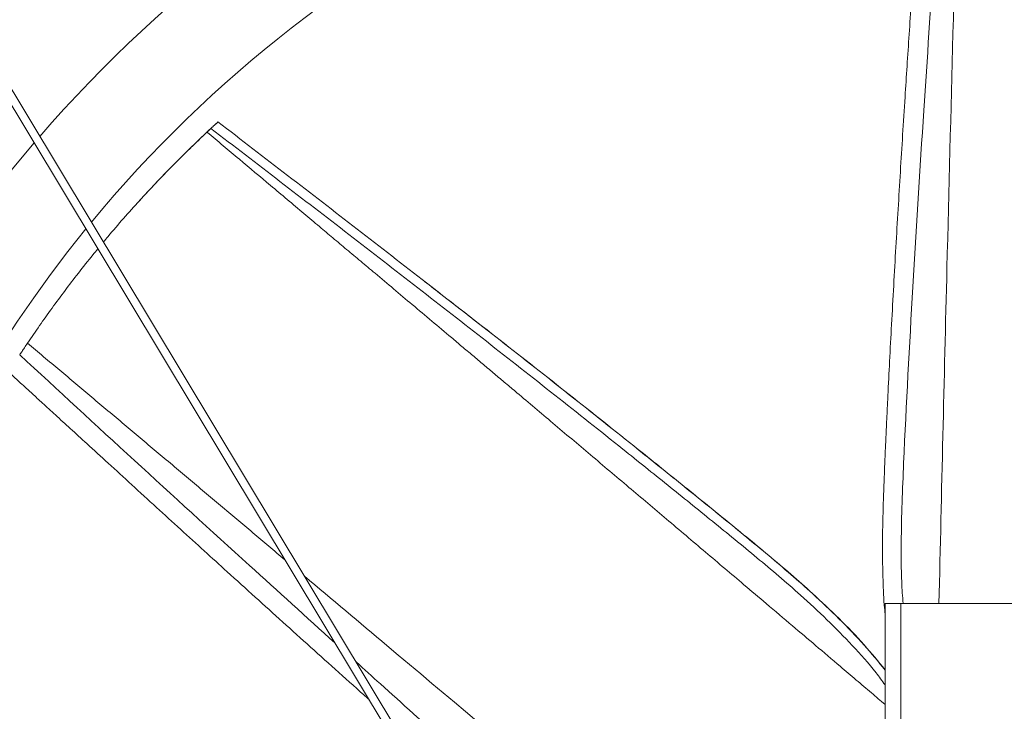
# Model space of a CAD drawing. Units: millimetres. Extents: x -1663 to 262, y -201 to 1044.
# Drawn here: x -1238 to -926, y 402 to 621 of the extents above; entities that cross this region are included whole.
import ezdxf

# ---------------------------------------------------------------- set-up
doc = ezdxf.new("R2010")
doc.units = ezdxf.units.MM

msp = doc.modelspace()

# ---------------------------------------------------------------- linework, layer by layer
at = {"color": 7, "linetype": 'Continuous', "lineweight": 15}
for p, q in [((-1253.42, 620.5), (-1103.04, 370.61)), ((-1255.65, 619.16), (-1105.27, 369.27)), ((-963.88, 435.91), (-963.88, 390.91)), ((-963.88, 435.91), (-958.88, 435.91)), ((-958.88, 435.91), (-958.88, 390.91)), ((-958.88, 435.91), (-858.88, 435.91))]:
    msp.add_line(p, q, dxfattribs=at)
for radius, start, end in [(428.5, 90, 139.0762), (398.5, 90, 140.4866), (428.5, 139.4422, 221.9767), (398.5, 140.8835, 221.7489)]:
    msp.add_arc((-907.53, 303.04), radius, start, end, dxfattribs=at)
for points, knots in [([(-951.29, 689.62), (-951.33, 689.07), (-951.47, 686.97), (-951.7, 683.61), (-952, 679.32), (-952.31, 674.75), (-952.69, 669.31), (-953.12, 663), (-953.63, 655.47), (-954.22, 646.72), (-954.89, 636.78), (-955.58, 626.44), (-956.27, 616.11), (-956.92, 606.06), (-957.61, 595.45), (-958.32, 584.3), (-959.05, 572.46), (-959.77, 560.64), (-960.48, 548.64), (-961.17, 536.49), (-961.83, 524.43), (-962.44, 512.83), (-962.9, 503.61), (-963.24, 496.65), (-963.47, 491.74), (-963.7, 486.77), (-963.94, 481.3), (-964.2, 474.9), (-964.47, 467.39), (-964.67, 459.5), (-964.73, 451.37), (-964.55, 443.14), (-964.3, 436.83), (-963.94, 433.29), (-963.88, 432.7)], [0, 0, 0, 0, 0.006365, 0.024547, 0.039257, 0.056473, 0.077933, 0.102845, 0.130189, 0.165908, 0.205067, 0.24634, 0.286613, 0.325761, 0.363781, 0.410541, 0.455993, 0.501981, 0.548667, 0.596053, 0.643925, 0.6894, 0.73156, 0.751509, 0.77062, 0.788927, 0.809518, 0.834414, 0.863615, 0.897119, 0.926459, 0.958459, 0.993115, 1, 1, 1, 1]), ([(-944.86, 690.26), (-947.17, 657.49), (-950.8, 606.14), (-955.18, 536.18), (-957.4, 494.82), (-958.55, 467.85), (-958.83, 455.31), (-958.82, 444.65), (-958.36, 438.19), (-958.2, 435.91)], [0, 0, 0, 0, 0.38679, 0.606026, 0.825273, 0.874518, 0.923787, 0.97309, 1, 1, 1, 1]), ([(-940.42, 690.64), (-941.75, 641.12), (-944.04, 556.22), (-946.01, 471.31), (-946.84, 435.91)], [0, 0, 0, 0, 0.583167, 1, 1, 1, 1]), ([(-1177, 586.38), (-1177.44, 585.96), (-1178.32, 585.14), (-1179.66, 583.89), (-1180.98, 582.62), (-1181.85, 581.78), (-1182.29, 581.36)], [0, 0, 0, 0, 0.249734, 0.499363, 0.749547, 1, 1, 1, 1]), ([(-1174.93, 588.29), (-1175.3, 587.95), (-1175.85, 587.44), (-1176.59, 586.75), (-1176.96, 586.41), (-1177.14, 586.24)], [0, 0, 0, 0, 0.499996, 0.749997, 1, 1, 1, 1]), ([(-1177.14, 586.24), (-1162.58, 575.06), (-1133.46, 552.71), (-1089.96, 518.95), (-1056.39, 492.46), (-1032.62, 473.4), (-1018.49, 461.98), (-1004.41, 450.49), (-992.26, 440.18), (-982.21, 430.89), (-974.21, 422.72), (-968.01, 415.86), (-964.82, 411.49), (-963.88, 410.19)], [0, 0, 0, 0, 0.19883, 0.39766, 0.59649, 0.662103, 0.727717, 0.793331, 0.858951, 0.9002, 0.94143, 0.982668, 1, 1, 1, 1]), ([(-1177, 586.38), (-1176.83, 586.53), (-1176.4, 586.93), (-1175.72, 587.56), (-1175.21, 588.03), (-1174.95, 588.27)], [0, 0, 0, 0, 0.249997, 0.624996, 1, 1, 1, 1]), ([(-1174.95, 588.27), (-1174.95, 588.27), (-1174.94, 588.27), (-1174.94, 588.28), (-1174.93, 588.28), (-1174.93, 588.29), (-1174.93, 588.29)], [0, 0, 0, 0, 0.248717, 0.497434, 0.748717, 1, 1, 1, 1]), ([(-1174.93, 588.29), (-1160.23, 577), (-1130.84, 554.43), (-1086.95, 520.34), (-1053.09, 493.58), (-1029.11, 474.32), (-1014.86, 462.78), (-1000.67, 451.16), (-988.45, 440.69), (-978.43, 431.19), (-970.66, 423.2), (-966.05, 417.56), (-963.88, 414.9)], [0, 0, 0, 0, 0.203254, 0.406508, 0.609762, 0.676836, 0.74391, 0.810983, 0.878065, 0.920227, 0.962373, 1, 1, 1, 1]), ([(-1211.16, 550.27), (-1210.67, 550.86), (-1206.99, 555.33), (-1199.77, 563.48), (-1189.34, 574.56), (-1182.02, 581.59), (-1178.35, 585.11)], [0, 0, 0, 0, 0.048234, 0.362468, 0.680656, 1, 1, 1, 1]), ([(-1178.35, 585.11), (-1178.36, 585.11), (-1178.37, 585.1), (-1178.38, 585.08), (-1178.4, 585.07), (-1178.4, 585.06)], [0, 0, 0, 0, 0.29438, 0.58876, 1, 1, 1, 1]), ([(-1178.4, 585.06), (-1174.99, 582.2), (-1168.29, 576.58), (-1158.07, 568), (-1149.61, 560.9), (-1143.02, 555.37), (-1138.52, 551.58), (-1134.18, 547.93), (-1129.74, 544.2), (-1122.82, 538.39), (-1113.25, 530.34), (-1104.09, 522.62), (-1097.72, 517.26), (-1094.33, 514.4), (-1090.9, 511.51), (-1087.43, 508.59), (-1083.92, 505.63), (-1077.76, 500.44), (-1068.81, 492.88), (-1056.99, 482.9), (-1045, 472.77), (-1032.88, 462.52), (-1020.75, 452.25), (-1010.23, 443.35), (-1001.06, 435.58), (-993.51, 429.17), (-985.72, 422.56), (-978.98, 416.84), (-973.1, 411.84), (-968.36, 407.81), (-965.33, 405.23), (-963.88, 404)], [0, 0, 0, 0, 0.0476227, 0.0934405, 0.1426314, 0.1656244, 0.1853651, 0.2055651, 0.2262242, 0.2473424, 0.3021454, 0.3598162, 0.3753944, 0.3911693, 0.4071411, 0.4233098, 0.4396754, 0.456238, 0.5093405, 0.5649474, 0.6215415, 0.6770352, 0.734599, 0.7913607, 0.8243155, 0.8629984, 0.8972005, 0.9335407, 0.9573828, 0.9796867, 1, 1, 1, 1]), ([(-1182.29, 581.36), (-1183.9, 579.79), (-1187.12, 576.66), (-1191.87, 571.81), (-1196.35, 567.11), (-1199.2, 563.98), (-1200.5, 562.55)], [0, 0, 0, 0, 0.259977, 0.52012, 0.781332, 1, 1, 1, 1]), ([(-1235.17, 518.32), (-1233.91, 520.16), (-1231.39, 523.86), (-1226.11, 531.25), (-1220.45, 538.76), (-1215.54, 544.98), (-1213.43, 547.52), (-1212.91, 548.14)], [0, 0, 0, 0, 0.184049, 0.368094, 0.737951, 0.93579, 1, 1, 1, 1]), ([(-1109.54, 537.81), (-1102.02, 531.98), (-1079.86, 514.8), (-1053.08, 493.6), (-1029.09, 474.35), (-1014.84, 462.81), (-1000.64, 451.2), (-988.42, 440.74), (-978.39, 431.24), (-970.64, 423.27), (-966.04, 417.64), (-963.88, 415)], [0, 0, 0, 0, 0.149648, 0.440977, 0.537116, 0.633256, 0.729394, 0.825546, 0.885978, 0.946389, 1, 1, 1, 1]), ([(-1237.65, 514.61), (-1237.4, 514.98), (-1236.91, 515.72), (-1236.09, 516.95), (-1235.51, 517.82), (-1235.17, 518.32)], [0, 0, 0, 0, 0.304114, 0.606811, 1, 1, 1, 1]), ([(-1237.65, 514.61), (-1213.48, 492.34), (-1180.37, 461.83), (-1146.94, 431.67), (-1137.91, 423.51)], [0, 0, 0, 0, 0.729654, 1, 1, 1, 1]), ([(-1241.15, 509.17), (-1240.75, 508.81), (-1239.2, 507.38), (-1236.71, 505.11), (-1233.55, 502.2), (-1230.17, 499.11), (-1226.14, 495.42), (-1221.48, 491.15), (-1215.91, 486.06), (-1209.44, 480.14), (-1202.08, 473.42), (-1194.44, 466.43), (-1186.79, 459.46), (-1179.34, 452.67), (-1171.47, 445.52), (-1163.19, 438.02), (-1154.4, 430.06), (-1145.6, 422.13), (-1136.66, 414.1), (-1130.48, 408.56), (-1127.27, 405.7), (-1127.1, 405.54)], [0, 0, 0, 0, 0.01063, 0.040996, 0.065562, 0.094314, 0.130154, 0.17176, 0.217426, 0.277079, 0.342479, 0.411406, 0.478667, 0.544046, 0.607543, 0.685635, 0.761544, 0.838348, 0.916318, 0.995455, 1, 1, 1, 1]), ([(-1147.58, 444.62), (-1138.87, 437.29), (-1092.28, 398.07), (-1045.54, 359.03), (-1007.52, 327.27)], [0, 0, 0, 0, 0.186761, 1, 1, 1, 1]), ([(-1131.25, 417.49), (-1128.69, 415.17), (-1112.32, 400.35), (-1092.66, 382.94), (-1072.3, 365.24), (-1062.68, 357.17), (-1052.78, 349.43), (-1042.5, 342.19), (-1031.76, 335.64), (-1021.24, 330.53), (-1014.29, 327.75), (-1011.23, 326.53)], [0, 0, 0, 0, 0.068433, 0.437069, 0.519869, 0.602709, 0.685605, 0.768606, 0.851677, 0.934633, 1, 1, 1, 1])]:
    msp.add_open_spline(points, degree=3, knots=knots, dxfattribs=at)
for points in [[(-1178.4, 585.06), (-1177.14, 586.24)], [(-1200.5, 562.55), (-1200.6, 562.45)], [(-1109.52, 537.84), (-1109.52, 537.84)], [(-1235.17, 518.32), (-1153.72, 449.79)]]:
    msp.add_open_spline(points, degree=1, dxfattribs=at)

doc.saveas('drawing.dxf')
